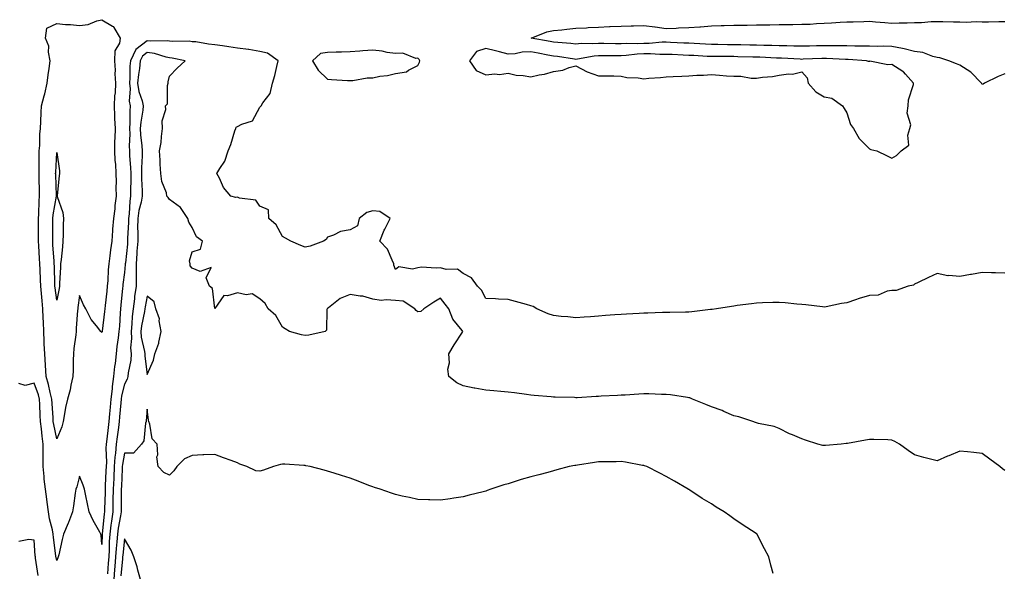
# Model space of a CAD drawing. Units: inches. Extents: x 1000163 to 1002803, y 7239818 to 7242458.
# Drawn here: x 1000532 to 1000968, y 7240056 to 7240300 of the extents above; entities that cross this region are included whole.
import ezdxf

# ---------------------------------------------------------------- set-up
doc = ezdxf.new("R2010")
doc.units = ezdxf.units.IN
doc.header["$MEASUREMENT"] = 0
doc.layers.add('Contour_10007239', color=7, linetype='Continuous', true_color=0xdf1387)

msp = doc.modelspace()

# ---------------------------------------------------------------- linework, layer by layer
at = {"layer": 'Contour_10007239'}
for points in [[(1000548.05, 7240114.21, 3131), (1000546.68, 7240120.55, 3131), (1000546.5, 7240121.92, 3131), (1000546.41, 7240123.56, 3131), (1000545.99, 7240129.86, 3131), (1000545.88, 7240131.92, 3131), (1000545.14, 7240134.83, 3131), (1000544.45, 7240138.32, 3131), (1000543.36, 7240141.92, 3131), (1000543.03, 7240146.9, 3131), (1000543.02, 7240146.95, 3131), (1000542.7, 7240151.92, 3131), (1000542.52, 7240156.39, 3131), (1000542.47, 7240157.5, 3131), (1000542.3, 7240161.92, 3131), (1000542.15, 7240166.02, 3131), (1000542.07, 7240167.9, 3131), (1000541.92, 7240171.92, 3131), (1000541.55, 7240175.42, 3131), (1000541.29, 7240178.68, 3131), (1000540.96, 7240181.92, 3131), (1000540.85, 7240184.72, 3131), (1000540.65, 7240189.32, 3131), (1000540.55, 7240191.92, 3131), (1000540.4, 7240194.27, 3131), (1000540.08, 7240199.89, 3131), (1000539.95, 7240201.92, 3131), (1000539.94, 7240203.81, 3131), (1000539.89, 7240210.08, 3131), (1000539.88, 7240211.92, 3131), (1000540.07, 7240213.94, 3131), (1000540.18, 7240219.79, 3131), (1000540.41, 7240221.92, 3131), (1000540.34, 7240224.21, 3131), (1000540.25, 7240229.72, 3131), (1000540.18, 7240231.92, 3131), (1000540.24, 7240234.11, 3131), (1000540.22, 7240239.75, 3131), (1000540.28, 7240241.92, 3131), (1000540.49, 7240244.36, 3131), (1000540.56, 7240249.41, 3131), (1000540.82, 7240251.92, 3131), (1000541.03, 7240254.9, 3131), (1000541.07, 7240258.9, 3131), (1000541.29, 7240261.92, 3131), (1000542.45, 7240266.32, 3131), (1000542.75, 7240267.22, 3131), (1000543.77, 7240271.92, 3131), (1000544.24, 7240275.73, 3131), (1000544.65, 7240278.52, 3131), (1000545.09, 7240281.92, 3131), (1000544.32, 7240285.65, 3131), (1000544.52, 7240288.39, 3131), (1000543.01, 7240291.92, 3131), (1000543.67, 7240296.3, 3131), (1000548.05, 7240298.36, 3131), (1000551.96, 7240298.01, 3131), (1000554.05, 7240297.92, 3131), (1000558.05, 7240297.54, 3131), (1000561.95, 7240298.02, 3131), (1000565.76, 7240299.63, 3131), (1000568.05, 7240300.12, 3131), (1000572.76, 7240297.21, 3131), (1000573.19, 7240297.06, 3131), (1000573.32, 7240296.65, 3131), (1000576.12, 7240291.92, 3131), (1000575.89, 7240289.76, 3131), (1000573.7, 7240286.27, 3131), (1000573.58, 7240281.92, 3131), (1000573.89, 7240277.76, 3131), (1000573.83, 7240276.14, 3131), (1000574.09, 7240271.92, 3131), (1000573.84, 7240267.71, 3131), (1000573.66, 7240266.31, 3131), (1000573.44, 7240261.92, 3131), (1000573.65, 7240257.52, 3131), (1000573.67, 7240256.3, 3131), (1000573.88, 7240251.92, 3131), (1000573.75, 7240247.62, 3131), (1000573.67, 7240246.3, 3131), (1000573.56, 7240241.92, 3131), (1000573.74, 7240237.61, 3131), (1000573.99, 7240235.98, 3131), (1000574.21, 7240231.92, 3131), (1000574.32, 7240228.19, 3131), (1000574.22, 7240225.75, 3131), (1000574.32, 7240221.92, 3131), (1000573.79, 7240217.66, 3131), (1000573.7, 7240216.27, 3131), (1000573.1, 7240211.92, 3131), (1000572.75, 7240207.22, 3131), (1000572.74, 7240206.61, 3131), (1000572.42, 7240201.92, 3131), (1000571.85, 7240198.12, 3131), (1000571.57, 7240195.44, 3131), (1000571.08, 7240191.92, 3131), (1000570.82, 7240189.15, 3131), (1000570.63, 7240184.5, 3131), (1000570.41, 7240181.92, 3131), (1000570.19, 7240179.78, 3131), (1000569.46, 7240173.33, 3131), (1000569.31, 7240171.92, 3131), (1000569.2, 7240170.77, 3131), (1000568.12, 7240161.99, 3131), (1000568.12, 7240161.92, 3131), (1000568.11, 7240161.86, 3131), (1000568.05, 7240161.35, 3131), (1000567.78, 7240161.65, 3131), (1000567.51, 7240161.92, 3131), (1000565.59, 7240164.38, 3131), (1000563.28, 7240167.15, 3131), (1000560.91, 7240171.92, 3131), (1000559.88, 7240173.75, 3131), (1000558.05, 7240177.87, 3131), (1000557.42, 7240172.55, 3131), (1000557.33, 7240171.92, 3131), (1000557.28, 7240171.15, 3131), (1000556.66, 7240163.31, 3131), (1000556.58, 7240161.92, 3131), (1000556.43, 7240160.3, 3131), (1000555.64, 7240154.33, 3131), (1000555.43, 7240151.92, 3131), (1000555.3, 7240149.17, 3131), (1000555.27, 7240144.7, 3131), (1000555.12, 7240141.92, 3131), (1000554.23, 7240138.1, 3131), (1000553.92, 7240136.05, 3131), (1000552.75, 7240131.92, 3131), (1000551.86, 7240128.11, 3131), (1000551.5, 7240125.37, 3131), (1000550.81, 7240121.92, 3131), (1000550.35, 7240119.62, 3131)], [(1000708.05, 7240279.79, 3132), (1000708.67, 7240281.3, 3132), (1000708.91, 7240281.92, 3132), (1000708.63, 7240282.5, 3132), (1000708.05, 7240283.05, 3132), (1000707.1, 7240282.87, 3132), (1000701.41, 7240285.28, 3132), (1000698.05, 7240285.06, 3132), (1000694.34, 7240285.63, 3132), (1000692.22, 7240286.09, 3132), (1000688.05, 7240286.64, 3132), (1000683.66, 7240286.31, 3132), (1000682.31, 7240286.18, 3132), (1000678.05, 7240285.85, 3132), (1000674.22, 7240285.75, 3132), (1000671.84, 7240285.71, 3132), (1000668.05, 7240285.61, 3132), (1000664.9, 7240285.07, 3132), (1000661.38, 7240281.92, 3132), (1000663.83, 7240277.7, 3132), (1000668.05, 7240273.67, 3132), (1000669.72, 7240273.59, 3132), (1000676.79, 7240273.18, 3132), (1000678.05, 7240273.12, 3132), (1000679.25, 7240273.12, 3132), (1000685.59, 7240274.38, 3132), (1000688.05, 7240274.4, 3132), (1000691.17, 7240275.04, 3132), (1000694.58, 7240275.39, 3132), (1000698.05, 7240276.31, 3132), (1000702.93, 7240277.04, 3132), (1000703.89, 7240277.76, 3132)], [(1000918.05, 7240238.74, 3132), (1000920.11, 7240239.86, 3132), (1000922.11, 7240241.92, 3132), (1000925.52, 7240244.45, 3132), (1000925.06, 7240248.93, 3132), (1000926.01, 7240251.92, 3132), (1000926.47, 7240253.5, 3132), (1000924.82, 7240258.69, 3132), (1000925.16, 7240261.92, 3132), (1000925.38, 7240264.59, 3132), (1000927.55, 7240271.42, 3132), (1000927.62, 7240271.92, 3132), (1000924.01, 7240275.96, 3132), (1000923.13, 7240277, 3132), (1000922.79, 7240277.18, 3132), (1000918.05, 7240280.29, 3132), (1000916.2, 7240280.07, 3132), (1000908.28, 7240281.69, 3132), (1000908.05, 7240281.63, 3132), (1000907.71, 7240281.58, 3132), (1000906.72, 7240281.92, 3132), (1000898.57, 7240282.44, 3132), (1000898.05, 7240282.45, 3132), (1000897.51, 7240282.46, 3132), (1000889.08, 7240282.95, 3132), (1000888.05, 7240282.96, 3132), (1000887.03, 7240282.94, 3132), (1000878.67, 7240282.55, 3132), (1000878.05, 7240282.53, 3132), (1000877.42, 7240282.55, 3132), (1000869.16, 7240283.03, 3132), (1000868.05, 7240283.06, 3132), (1000866.87, 7240283.1, 3132), (1000859.56, 7240283.43, 3132), (1000858.05, 7240283.48, 3132), (1000856.46, 7240283.51, 3132), (1000849.83, 7240283.7, 3132), (1000848.05, 7240283.74, 3132), (1000846.22, 7240283.75, 3132), (1000839.85, 7240283.72, 3132), (1000838.05, 7240283.74, 3132), (1000836.14, 7240283.83, 3132), (1000830.31, 7240284.18, 3132), (1000828.05, 7240284.29, 3132), (1000825.56, 7240284.41, 3132), (1000820.74, 7240284.61, 3132), (1000818.05, 7240284.73, 3132), (1000815.28, 7240284.69, 3132), (1000811.14, 7240285.01, 3132), (1000808.05, 7240284.97, 3132), (1000805.14, 7240284.83, 3132), (1000800.36, 7240284.23, 3132), (1000798.05, 7240284.11, 3132), (1000795.84, 7240284.13, 3132), (1000790.15, 7240284.02, 3132), (1000788.05, 7240284.04, 3132), (1000786.07, 7240283.9, 3132), (1000778.67, 7240282.54, 3132), (1000778.05, 7240282.48, 3132), (1000777.42, 7240282.55, 3132), (1000769.85, 7240283.72, 3132), (1000768.05, 7240283.9, 3132), (1000765.61, 7240284.36, 3132), (1000761.34, 7240285.21, 3132), (1000758.05, 7240285.82, 3132), (1000754.25, 7240285.72, 3132), (1000751.14, 7240285.01, 3132), (1000748.05, 7240284.89, 3132), (1000744.11, 7240285.86, 3132), (1000742.42, 7240286.29, 3132), (1000738.05, 7240287.35, 3132), (1000733.96, 7240286.01, 3132), (1000730.87, 7240281.92, 3132), (1000733.78, 7240277.65, 3132), (1000738.05, 7240275.63, 3132), (1000742.17, 7240276.04, 3132), (1000744.15, 7240275.82, 3132), (1000748.05, 7240276.43, 3132), (1000751.58, 7240275.45, 3132), (1000754.61, 7240275.36, 3132), (1000758.05, 7240274.71, 3132), (1000761.73, 7240275.6, 3132), (1000764.07, 7240275.9, 3132), (1000768.05, 7240277.18, 3132), (1000772.29, 7240277.68, 3132), (1000775.08, 7240278.95, 3132), (1000778.05, 7240279.62, 3132), (1000783.02, 7240276.95, 3132), (1000783.06, 7240276.93, 3132), (1000788.05, 7240275.29, 3132), (1000791.33, 7240275.2, 3132), (1000794.78, 7240275.19, 3132), (1000798.05, 7240275.1, 3132), (1000800.64, 7240274.51, 3132), (1000805.64, 7240274.33, 3132), (1000808.05, 7240273.93, 3132), (1000810.32, 7240274.19, 3132), (1000815.53, 7240274.44, 3132), (1000818.05, 7240274.76, 3132), (1000821.08, 7240274.95, 3132), (1000824.94, 7240275.03, 3132), (1000828.05, 7240275.24, 3132), (1000831.63, 7240275.5, 3132), (1000834.51, 7240275.46, 3132), (1000838.05, 7240275.78, 3132), (1000841.7, 7240275.57, 3132), (1000844.68, 7240275.29, 3132), (1000848.05, 7240275.08, 3132), (1000851.15, 7240275.02, 3132), (1000855.73, 7240274.24, 3132), (1000858.05, 7240274.17, 3132), (1000860.69, 7240274.56, 3132), (1000865.05, 7240274.92, 3132), (1000868.05, 7240275.45, 3132), (1000872.19, 7240276.06, 3132), (1000873.97, 7240276, 3132), (1000878.05, 7240276.93, 3132), (1000880.46, 7240274.33, 3132), (1000880.88, 7240271.92, 3132), (1000884.25, 7240268.12, 3132), (1000888.05, 7240265.98, 3132), (1000891.45, 7240265.32, 3132), (1000896.1, 7240261.92, 3132), (1000896.81, 7240260.68, 3132), (1000898.05, 7240258.8, 3132), (1000899.71, 7240253.58, 3132), (1000901.02, 7240251.92, 3132), (1000903.56, 7240247.43, 3132), (1000908.05, 7240242.8, 3132), (1000908.67, 7240242.54, 3132), (1000911.33, 7240241.92, 3132), (1000915.92, 7240239.79, 3132)], [(1000548.05, 7240175.75, 3130), (1000547.33, 7240181.2, 3130), (1000547.25, 7240181.92, 3130), (1000547.22, 7240182.75, 3130), (1000546.97, 7240190.84, 3130), (1000546.93, 7240191.92, 3130), (1000546.86, 7240193.11, 3130), (1000546.36, 7240200.23, 3130), (1000546.26, 7240201.92, 3130), (1000546.25, 7240203.72, 3130), (1000546.26, 7240210.13, 3130), (1000546.25, 7240211.92, 3130), (1000546.41, 7240213.56, 3130), (1000547.96, 7240221.83, 3130), (1000547.97, 7240221.92, 3130), (1000547.97, 7240222, 3130), (1000547.56, 7240231.43, 3130), (1000547.55, 7240231.92, 3130), (1000547.56, 7240232.41, 3130), (1000548.05, 7240241.19, 3130), (1000549.28, 7240233.15, 3130), (1000549.3, 7240231.92, 3130), (1000549.14, 7240230.83, 3130), (1000548.26, 7240222.13, 3130), (1000548.23, 7240221.92, 3130), (1000548.26, 7240221.71, 3130), (1000550.76, 7240214.63, 3130), (1000551, 7240211.92, 3130), (1000550.85, 7240209.12, 3130), (1000550.87, 7240204.74, 3130), (1000550.74, 7240201.92, 3130), (1000550.51, 7240199.46, 3130), (1000549.92, 7240193.8, 3130), (1000549.75, 7240191.92, 3130), (1000549.64, 7240190.33, 3130), (1000549.31, 7240183.18, 3130), (1000549.23, 7240181.92, 3130), (1000549.08, 7240180.89, 3130)], [(1000588.05, 7240142.77, 3134), (1000590.84, 7240149.13, 3134), (1000591.43, 7240151.92, 3134), (1000593.33, 7240156.64, 3134), (1000593.3, 7240157.17, 3134), (1000594.26, 7240161.92, 3134), (1000593.44, 7240166.53, 3134), (1000593.53, 7240167.4, 3134), (1000591.92, 7240171.92, 3134), (1000591.15, 7240175.02, 3134), (1000588.05, 7240177.51, 3134), (1000587.17, 7240172.8, 3134), (1000587.06, 7240171.92, 3134), (1000586.92, 7240170.79, 3134), (1000585.61, 7240164.36, 3134), (1000585.34, 7240161.92, 3134), (1000585.48, 7240159.35, 3134), (1000586.94, 7240153.03, 3134), (1000587.03, 7240151.92, 3134), (1000586.99, 7240150.86, 3134)]]:
    msp.add_polyline3d(points, close=True, dxfattribs=at)
for points in [[(1000968.05, 7240276.14, 3131), (1000965.08, 7240274.89, 3131), (1000959.11, 7240271.92, 3131), (1000958.45, 7240271.52, 3131), (1000958.05, 7240271.43, 3131), (1000957.81, 7240271.68, 3131), (1000957.67, 7240271.92, 3131), (1000953, 7240276.87, 3131), (1000948.05, 7240279.95, 3131), (1000946.68, 7240280.55, 3131), (1000943.22, 7240281.92, 3131), (1000939.27, 7240283.14, 3131), (1000938.05, 7240283.35, 3131), (1000936.21, 7240283.76, 3131), (1000931.68, 7240285.55, 3131), (1000928.05, 7240286.07, 3131), (1000923.38, 7240287.25, 3131), (1000922.67, 7240287.3, 3131), (1000918.05, 7240288.18, 3131), (1000914.45, 7240288.32, 3131), (1000911.73, 7240288.24, 3131), (1000908.05, 7240288.37, 3131), (1000904.57, 7240288.44, 3131), (1000901.59, 7240288.38, 3131), (1000898.05, 7240288.45, 3131), (1000894.66, 7240288.53, 3131), (1000891.48, 7240288.49, 3131), (1000888.05, 7240288.56, 3131), (1000884.59, 7240288.46, 3131), (1000881.55, 7240288.42, 3131), (1000878.05, 7240288.32, 3131), (1000874.56, 7240288.43, 3131), (1000871.52, 7240288.45, 3131), (1000868.05, 7240288.56, 3131), (1000864.8, 7240288.67, 3131), (1000861.25, 7240288.72, 3131), (1000858.05, 7240288.81, 3131), (1000855.01, 7240288.88, 3131), (1000851.02, 7240288.95, 3131), (1000848.05, 7240289.01, 3131), (1000845.17, 7240289.04, 3131), (1000840.83, 7240289.14, 3131), (1000838.05, 7240289.17, 3131), (1000835.43, 7240289.3, 3131), (1000830.43, 7240289.54, 3131), (1000828.05, 7240289.66, 3131), (1000825.89, 7240289.76, 3131), (1000819.92, 7240290.05, 3131), (1000818.05, 7240290.12, 3131), (1000816.23, 7240290.1, 3131), (1000810.43, 7240289.54, 3131), (1000808.05, 7240289.52, 3131), (1000805.52, 7240289.39, 3131), (1000800.48, 7240289.49, 3131), (1000798.05, 7240289.35, 3131), (1000795.5, 7240289.37, 3131), (1000790.43, 7240289.54, 3131), (1000788.05, 7240289.56, 3131), (1000785.51, 7240289.38, 3131), (1000780.43, 7240289.54, 3131), (1000778.05, 7240289.33, 3131), (1000775.74, 7240289.61, 3131), (1000769.95, 7240290.02, 3131), (1000768.05, 7240290.22, 3131), (1000766.61, 7240290.48, 3131), (1000758.2, 7240291.92, 3131), (1000765.17, 7240294.8, 3131), (1000768.05, 7240295.34, 3131), (1000771.8, 7240295.67, 3131), (1000774.01, 7240295.96, 3131), (1000778.05, 7240296.3, 3131), (1000782.67, 7240296.54, 3131), (1000783.39, 7240296.58, 3131), (1000788.05, 7240296.83, 3131), (1000792.89, 7240297.08, 3131), (1000793.21, 7240297.08, 3131), (1000798.05, 7240297.31, 3131), (1000802.57, 7240297.4, 3131), (1000803.53, 7240297.4, 3131), (1000808.05, 7240297.49, 3131), (1000813.03, 7240296.9, 3131), (1000813.09, 7240296.88, 3131), (1000818.05, 7240296.18, 3131), (1000822.46, 7240296.33, 3131), (1000823.52, 7240296.45, 3131), (1000828.05, 7240296.59, 3131), (1000832.96, 7240297.01, 3131), (1000833.15, 7240297.02, 3131), (1000838.05, 7240297.42, 3131), (1000842.43, 7240297.54, 3131), (1000843.67, 7240297.54, 3131), (1000848.05, 7240297.64, 3131), (1000852.26, 7240297.71, 3131), (1000853.84, 7240297.71, 3131), (1000858.05, 7240297.79, 3131), (1000862.11, 7240297.86, 3131), (1000864.01, 7240297.88, 3131), (1000868.05, 7240297.95, 3131), (1000871.98, 7240297.99, 3131), (1000874.15, 7240298.02, 3131), (1000878.05, 7240298.07, 3131), (1000881.77, 7240298.2, 3131), (1000884.6, 7240298.47, 3131), (1000888.05, 7240298.61, 3131), (1000891.27, 7240298.7, 3131), (1000895.17, 7240299.04, 3131), (1000898.05, 7240299.13, 3131), (1000900.83, 7240299.14, 3131), (1000905.51, 7240299.38, 3131), (1000908.05, 7240299.39, 3131), (1000910.78, 7240299.19, 3131), (1000914.93, 7240298.8, 3131), (1000918.05, 7240298.58, 3131), (1000921.23, 7240298.74, 3131), (1000924.83, 7240298.7, 3131), (1000928.05, 7240298.83, 3131), (1000931.09, 7240298.88, 3131), (1000935.4, 7240299.27, 3131), (1000938.05, 7240299.32, 3131), (1000940.63, 7240299.34, 3131), (1000945.28, 7240299.15, 3131), (1000948.05, 7240299.16, 3131), (1000950.94, 7240299.03, 3131), (1000955.39, 7240299.26, 3131), (1000958.05, 7240299.13, 3131), (1000960.86, 7240299.11, 3131), (1000965.4, 7240299.27, 3131), (1000968.05, 7240299.25, 3131)], [(1000968.05, 7240187.76, 3132), (1000963.94, 7240187.81, 3132), (1000962.07, 7240187.9, 3132), (1000958.05, 7240187.96, 3132), (1000953.3, 7240187.17, 3132), (1000952.84, 7240187.13, 3132), (1000948.05, 7240186.2, 3132), (1000943.27, 7240186.7, 3132), (1000942.73, 7240186.6, 3132), (1000938.05, 7240187.55, 3132), (1000934.19, 7240185.78, 3132), (1000929.68, 7240183.55, 3132), (1000928.05, 7240182.77, 3132), (1000927.62, 7240182.35, 3132), (1000925.26, 7240181.92, 3132), (1000919.97, 7240180, 3132), (1000918.05, 7240180.04, 3132), (1000915.85, 7240179.72, 3132), (1000911.94, 7240178.03, 3132), (1000908.05, 7240177.76, 3132), (1000903.54, 7240176.43, 3132), (1000901.95, 7240175.82, 3132), (1000898.05, 7240174.5, 3132), (1000895.71, 7240174.26, 3132), (1000888.88, 7240172.75, 3132), (1000888.05, 7240172.65, 3132), (1000887.25, 7240172.72, 3132), (1000879.87, 7240173.74, 3132), (1000878.05, 7240173.89, 3132), (1000875.95, 7240174.02, 3132), (1000870.76, 7240174.63, 3132), (1000868.05, 7240174.78, 3132), (1000865.31, 7240174.66, 3132), (1000860.7, 7240174.57, 3132), (1000858.05, 7240174.45, 3132), (1000855.81, 7240174.16, 3132), (1000849.47, 7240173.34, 3132), (1000848.05, 7240173.14, 3132), (1000847, 7240172.97, 3132), (1000840.35, 7240171.92, 3132), (1000838.33, 7240171.64, 3132), (1000838.05, 7240171.6, 3132), (1000837.7, 7240171.57, 3132), (1000829.4, 7240170.57, 3132), (1000828.05, 7240170.46, 3132), (1000826.58, 7240170.45, 3132), (1000819.71, 7240170.26, 3132), (1000818.05, 7240170.24, 3132), (1000816.35, 7240170.22, 3132), (1000809.93, 7240170.04, 3132), (1000808.05, 7240170.01, 3132), (1000806.03, 7240169.9, 3132), (1000800.48, 7240169.49, 3132), (1000798.05, 7240169.36, 3132), (1000795.31, 7240169.18, 3132), (1000791.09, 7240168.88, 3132), (1000788.05, 7240168.67, 3132), (1000784.55, 7240168.42, 3132), (1000781.74, 7240168.23, 3132), (1000778.05, 7240167.97, 3132), (1000774.51, 7240168.38, 3132), (1000771.44, 7240168.53, 3132), (1000768.05, 7240168.88, 3132), (1000765.77, 7240169.64, 3132), (1000760.67, 7240171.92, 3132), (1000759.04, 7240172.91, 3132), (1000758.05, 7240173.3, 3132), (1000756.14, 7240173.83, 3132), (1000751.22, 7240175.09, 3132), (1000748.05, 7240176.05, 3132), (1000743.72, 7240176.25, 3132), (1000742.42, 7240176.29, 3132), (1000738.05, 7240176.49, 3132), (1000736.27, 7240180.14, 3132), (1000734.39, 7240181.92, 3132), (1000731.76, 7240185.63, 3132), (1000728.05, 7240187.52, 3132), (1000725.63, 7240189.5, 3132), (1000720.59, 7240189.38, 3132), (1000718.05, 7240190.14, 3132), (1000716.07, 7240189.94, 3132), (1000709.62, 7240190.35, 3132), (1000708.05, 7240190.11, 3132), (1000705.65, 7240189.52, 3132), (1000699.51, 7240190.46, 3132), (1000698.05, 7240189.31, 3132), (1000697.41, 7240191.28, 3132), (1000697.36, 7240191.92, 3132), (1000696.56, 7240193.41, 3132), (1000694.55, 7240198.42, 3132), (1000691.13, 7240201.92, 3132), (1000693.13, 7240206.84, 3132), (1000693.34, 7240207.21, 3132), (1000695.77, 7240211.92, 3132), (1000691.19, 7240215.06, 3132), (1000688.05, 7240215.41, 3132), (1000685.34, 7240214.63, 3132), (1000682.04, 7240211.92, 3132), (1000681.24, 7240208.73, 3132), (1000678.05, 7240206.92, 3132), (1000673.74, 7240206.23, 3132), (1000670.66, 7240204.53, 3132), (1000668.05, 7240203.68, 3132), (1000667.38, 7240202.59, 3132), (1000666.24, 7240201.92, 3132), (1000660.25, 7240199.72, 3132), (1000658.05, 7240199.3, 3132), (1000656.16, 7240200.03, 3132), (1000651.72, 7240201.92, 3132), (1000649.36, 7240203.23, 3132), (1000648.05, 7240203.95, 3132), (1000645.31, 7240209.18, 3132), (1000641.92, 7240211.92, 3132), (1000641.88, 7240215.75, 3132), (1000638.05, 7240217.42, 3132), (1000636.25, 7240220.12, 3132), (1000628.97, 7240221, 3132), (1000628.05, 7240221.4, 3132), (1000627.39, 7240221.26, 3132), (1000625.17, 7240221.92, 3132), (1000621.86, 7240225.73, 3132), (1000620.08, 7240229.89, 3132), (1000618.99, 7240231.92, 3132), (1000620.26, 7240234.13, 3132), (1000622.53, 7240237.44, 3132), (1000624.03, 7240241.92, 3132), (1000625.17, 7240244.8, 3132), (1000626.93, 7240250.8, 3132), (1000627.32, 7240251.92, 3132), (1000627.45, 7240252.52, 3132), (1000628.05, 7240252.79, 3132), (1000629.96, 7240253.83, 3132), (1000634.72, 7240255.25, 3132), (1000638.05, 7240261.36, 3132), (1000638.31, 7240261.66, 3132), (1000638.6, 7240261.92, 3132), (1000639.33, 7240263.2, 3132), (1000642.51, 7240267.46, 3132), (1000643.6, 7240271.92, 3132), (1000644.67, 7240275.3, 3132), (1000645.51, 7240279.38, 3132), (1000646.18, 7240281.92, 3132), (1000641.38, 7240285.25, 3132), (1000638.05, 7240285.95, 3132), (1000633.11, 7240286.86, 3132), (1000633.02, 7240286.89, 3132), (1000628.05, 7240287.51, 3132), (1000624.2, 7240288.07, 3132), (1000621.45, 7240288.52, 3132), (1000618.05, 7240289.04, 3132), (1000615.33, 7240289.2, 3132), (1000609.72, 7240290.25, 3132), (1000608.05, 7240290.37, 3132), (1000606.65, 7240290.52, 3132), (1000599.49, 7240290.48, 3132), (1000598.05, 7240290.61, 3132), (1000596.94, 7240290.81, 3132), (1000589.41, 7240290.56, 3132), (1000588.05, 7240290.74, 3132), (1000583.13, 7240286.84, 3132), (1000580.73, 7240281.92, 3132), (1000580.48, 7240279.49, 3132), (1000580.41, 7240274.28, 3132), (1000580.22, 7240271.92, 3132), (1000580.52, 7240269.45, 3132), (1000580.17, 7240264.04, 3132), (1000580.59, 7240261.92, 3132), (1000580.39, 7240259.58, 3132), (1000580.48, 7240254.35, 3132), (1000580.32, 7240251.92, 3132), (1000580.4, 7240249.57, 3132), (1000580.15, 7240244.02, 3132), (1000580.24, 7240241.92, 3132), (1000580.28, 7240239.69, 3132), (1000580.76, 7240234.63, 3132), (1000580.8, 7240231.92, 3132), (1000580.82, 7240229.15, 3132), (1000580.72, 7240224.59, 3132), (1000580.74, 7240221.92, 3132), (1000580.34, 7240219.63, 3132), (1000580.15, 7240214.02, 3132), (1000579.87, 7240211.92, 3132), (1000579.85, 7240210.12, 3132), (1000579.44, 7240203.31, 3132), (1000579.43, 7240201.92, 3132), (1000579.33, 7240200.64, 3132), (1000578.43, 7240192.3, 3132), (1000578.4, 7240191.92, 3132), (1000578.4, 7240191.57, 3132), (1000578.05, 7240187.96, 3132), (1000577.34, 7240182.63, 3132), (1000577.28, 7240181.92, 3132), (1000577.19, 7240181.06, 3132), (1000576.47, 7240173.5, 3132), (1000576.3, 7240171.92, 3132), (1000576.14, 7240170.01, 3132), (1000575.79, 7240164.18, 3132), (1000575.58, 7240161.92, 3132), (1000575.23, 7240159.1, 3132), (1000574.71, 7240155.26, 3132), (1000574.31, 7240151.92, 3132), (1000573.84, 7240147.71, 3132), (1000573.57, 7240146.4, 3132), (1000573.16, 7240141.92, 3132), (1000572.51, 7240137.46, 3132), (1000572.51, 7240136.38, 3132), (1000572.01, 7240131.92, 3132), (1000571.68, 7240128.29, 3132), (1000571.4, 7240125.27, 3132), (1000571.1, 7240121.92, 3132), (1000570.76, 7240119.21, 3132), (1000570.25, 7240114.12, 3132), (1000569.98, 7240111.92, 3132), (1000569.84, 7240110.13, 3132), (1000570.03, 7240103.9, 3132), (1000569.91, 7240101.92, 3132), (1000569.83, 7240100.14, 3132), (1000569.52, 7240093.39, 3132), (1000569.47, 7240091.92, 3132), (1000569.44, 7240090.53, 3132), (1000569.16, 7240083.03, 3132), (1000569.14, 7240081.92, 3132), (1000569, 7240080.97, 3132), (1000568.13, 7240072, 3132), (1000568.12, 7240071.92, 3132), (1000568.11, 7240071.86, 3132), (1000568.05, 7240067.36, 3132), (1000567.72, 7240071.59, 3132), (1000567.63, 7240071.92, 3132), (1000567.13, 7240072.84, 3132), (1000564.17, 7240078.04, 3132), (1000562.33, 7240081.92, 3132), (1000561.63, 7240085.5, 3132), (1000560.92, 7240089.05, 3132), (1000560.36, 7240091.92, 3132), (1000559.8, 7240093.67, 3132), (1000558.05, 7240097.64, 3132), (1000556.93, 7240093.04, 3132), (1000556.54, 7240091.92, 3132), (1000556.24, 7240090.11, 3132), (1000555.48, 7240084.49, 3132), (1000555.01, 7240081.92, 3132), (1000553.26, 7240077.13, 3132), (1000553.16, 7240076.81, 3132), (1000551.06, 7240071.92, 3132), (1000550.39, 7240069.58, 3132), (1000548.89, 7240062.76, 3132), (1000548.67, 7240061.92, 3132), (1000548.51, 7240061.46, 3132), (1000548.05, 7240060.33, 3132), (1000547.72, 7240061.59, 3132), (1000547.66, 7240061.92, 3132), (1000547.62, 7240062.35, 3132), (1000546.59, 7240070.46, 3132), (1000546.45, 7240071.92, 3132), (1000546.1, 7240073.87, 3132), (1000544.88, 7240078.75, 3132), (1000544.4, 7240081.92, 3132), (1000543.8, 7240086.17, 3132), (1000543.65, 7240087.52, 3132), (1000542.99, 7240091.92, 3132), (1000542.45, 7240096.32, 3132), (1000542.46, 7240097.51, 3132), (1000542.02, 7240101.92, 3132), (1000542.07, 7240105.94, 3132), (1000542.02, 7240107.95, 3132), (1000542.07, 7240111.92, 3132), (1000541.53, 7240115.4, 3132), (1000541.27, 7240118.7, 3132), (1000540.82, 7240121.92, 3132), (1000540.69, 7240124.56, 3132), (1000540.52, 7240129.45, 3132), (1000540.39, 7240131.92, 3132), (1000539.92, 7240133.79, 3132), (1000538.05, 7240138.99, 3132), (1000534.11, 7240137.98, 3132), (1000531.2, 7240138.77, 3132)], [(1000968.05, 7240100.15, 3133), (1000967.03, 7240100.9, 3133), (1000965.85, 7240101.92, 3133), (1000961.41, 7240105.28, 3133), (1000958.05, 7240107.82, 3133), (1000954.38, 7240108.25, 3133), (1000951.49, 7240108.48, 3133), (1000948.05, 7240108.86, 3133), (1000943.2, 7240106.77, 3133), (1000942.68, 7240106.55, 3133), (1000938.05, 7240104.56, 3133), (1000934.51, 7240105.46, 3133), (1000932.14, 7240106.01, 3133), (1000928.05, 7240107.12, 3133), (1000925.19, 7240109.06, 3133), (1000921.36, 7240111.92, 3133), (1000919.26, 7240113.13, 3133), (1000918.05, 7240113.71, 3133), (1000916.18, 7240113.79, 3133), (1000910.08, 7240113.95, 3133), (1000908.05, 7240114.03, 3133), (1000906.29, 7240113.68, 3133), (1000898.34, 7240112.21, 3133), (1000898.05, 7240112.15, 3133), (1000897.81, 7240112.16, 3133), (1000895.47, 7240111.92, 3133), (1000888.67, 7240111.3, 3133), (1000888.05, 7240111.29, 3133), (1000887.49, 7240111.36, 3133), (1000885.16, 7240111.92, 3133), (1000879.75, 7240113.62, 3133), (1000878.05, 7240114.25, 3133), (1000873.99, 7240115.98, 3133), (1000872.62, 7240116.49, 3133), (1000868.05, 7240118.83, 3133), (1000865.79, 7240119.66, 3133), (1000858.86, 7240121.11, 3133), (1000858.05, 7240121.34, 3133), (1000857.66, 7240121.53, 3133), (1000856.4, 7240121.92, 3133), (1000850.21, 7240124.08, 3133), (1000848.05, 7240124.49, 3133), (1000843.55, 7240126.42, 3133), (1000842.88, 7240126.75, 3133), (1000838.05, 7240128.43, 3133), (1000835.63, 7240129.5, 3133), (1000829.63, 7240131.92, 3133), (1000828.51, 7240132.38, 3133), (1000828.05, 7240132.49, 3133), (1000827.4, 7240132.57, 3133), (1000819.88, 7240133.75, 3133), (1000818.05, 7240133.98, 3133), (1000815.99, 7240133.98, 3133), (1000810.3, 7240134.17, 3133), (1000808.05, 7240134.17, 3133), (1000805.88, 7240134.09, 3133), (1000799.81, 7240133.68, 3133), (1000798.05, 7240133.6, 3133), (1000796.44, 7240133.53, 3133), (1000789.24, 7240133.11, 3133), (1000788.05, 7240133.06, 3133), (1000786.94, 7240133.03, 3133), (1000778.64, 7240132.51, 3133), (1000778.05, 7240132.49, 3133), (1000777.45, 7240132.52, 3133), (1000768.82, 7240132.69, 3133), (1000768.05, 7240132.74, 3133), (1000767.12, 7240132.85, 3133), (1000759.54, 7240133.41, 3133), (1000758.05, 7240133.61, 3133), (1000756.1, 7240133.87, 3133), (1000750.76, 7240134.63, 3133), (1000748.05, 7240134.98, 3133), (1000744.71, 7240135.26, 3133), (1000741.67, 7240135.54, 3133), (1000738.05, 7240135.83, 3133), (1000733.23, 7240136.74, 3133), (1000732.92, 7240136.79, 3133), (1000728.05, 7240137.8, 3133), (1000725.26, 7240139.13, 3133), (1000721.77, 7240141.92, 3133), (1000721.32, 7240145.19, 3133), (1000722.03, 7240147.94, 3133), (1000721.76, 7240151.92, 3133), (1000724.09, 7240155.88, 3133), (1000727.76, 7240161.63, 3133), (1000727.94, 7240161.92, 3133), (1000727.61, 7240162.36, 3133), (1000723.47, 7240167.34, 3133), (1000721.68, 7240171.92, 3133), (1000720.14, 7240174.01, 3133), (1000718.05, 7240176.58, 3133), (1000715.07, 7240174.9, 3133), (1000710.64, 7240171.92, 3133), (1000709.29, 7240170.68, 3133), (1000708.05, 7240170.53, 3133), (1000707.25, 7240171.12, 3133), (1000706.68, 7240171.92, 3133), (1000701.44, 7240175.31, 3133), (1000698.05, 7240175.56, 3133), (1000694.01, 7240175.96, 3133), (1000691.7, 7240175.57, 3133), (1000688.05, 7240176.24, 3133), (1000683.6, 7240177.47, 3133), (1000682.51, 7240177.46, 3133), (1000678.05, 7240178.24, 3133), (1000673.53, 7240176.44, 3133), (1000668.49, 7240172.36, 3133), (1000668.05, 7240172.04, 3133), (1000667.91, 7240172.06, 3133), (1000667.84, 7240171.92, 3133), (1000667.73, 7240171.6, 3133), (1000667.54, 7240162.43, 3133), (1000667.01, 7240161.92, 3133), (1000659.76, 7240160.21, 3133), (1000658.05, 7240160.04, 3133), (1000656.44, 7240160.31, 3133), (1000651.11, 7240161.92, 3133), (1000649.2, 7240163.07, 3133), (1000648.05, 7240163.73, 3133), (1000645.11, 7240168.98, 3133), (1000641.73, 7240171.92, 3133), (1000640.34, 7240174.21, 3133), (1000638.05, 7240176.3, 3133), (1000634.62, 7240178.49, 3133), (1000631.88, 7240178.09, 3133), (1000628.05, 7240178.95, 3133), (1000623.75, 7240177.62, 3133), (1000622.12, 7240177.85, 3133), (1000618.05, 7240172.01, 3133), (1000617.01, 7240180.88, 3133), (1000615.67, 7240181.92, 3133), (1000614.26, 7240185.71, 3133), (1000616.37, 7240190.24, 3133), (1000611.58, 7240188.39, 3133), (1000608.05, 7240190, 3133), (1000607.17, 7240191.04, 3133), (1000607.07, 7240191.92, 3133), (1000606.77, 7240193.2, 3133), (1000608.05, 7240197.23, 3133), (1000611.66, 7240198.31, 3133), (1000612.67, 7240201.92, 3133), (1000609.97, 7240203.84, 3133), (1000608.05, 7240207.92, 3133), (1000606.5, 7240210.37, 3133), (1000606.09, 7240211.92, 3133), (1000602.92, 7240216.79, 3133), (1000598.05, 7240220.34, 3133), (1000597.45, 7240221.32, 3133), (1000596.87, 7240221.92, 3133), (1000596.59, 7240223.38, 3133), (1000594.54, 7240228.41, 3133), (1000594.12, 7240231.92, 3133), (1000593.87, 7240236.1, 3133), (1000593.9, 7240237.77, 3133), (1000593.6, 7240241.92, 3133), (1000594.29, 7240245.68, 3133), (1000594.38, 7240248.25, 3133), (1000594.91, 7240251.92, 3133), (1000594.72, 7240255.25, 3133), (1000596.37, 7240260.24, 3133), (1000596.14, 7240261.92, 3133), (1000597.13, 7240262.84, 3133), (1000597.09, 7240270.96, 3133), (1000597.42, 7240271.92, 3133), (1000597.37, 7240272.6, 3133), (1000598.05, 7240275.07, 3133), (1000601.33, 7240278.64, 3133), (1000604.97, 7240281.92, 3133), (1000599.2, 7240283.07, 3133), (1000598.05, 7240283.17, 3133), (1000596.52, 7240283.45, 3133), (1000591.3, 7240285.17, 3133), (1000588.05, 7240285.58, 3133), (1000586.01, 7240283.96, 3133), (1000585.01, 7240281.92, 3133), (1000584.67, 7240278.54, 3133), (1000584.19, 7240275.78, 3133), (1000583.86, 7240271.92, 3133), (1000584.33, 7240268.2, 3133), (1000585.84, 7240264.13, 3133), (1000586.28, 7240261.92, 3133), (1000586.12, 7240259.99, 3133), (1000585.26, 7240254.71, 3133), (1000585.06, 7240251.92, 3133), (1000585.16, 7240249.03, 3133), (1000585.75, 7240244.22, 3133), (1000585.84, 7240241.92, 3133), (1000585.88, 7240239.75, 3133), (1000585.56, 7240234.41, 3133), (1000585.6, 7240231.92, 3133), (1000585.62, 7240229.49, 3133), (1000585.81, 7240224.16, 3133), (1000585.83, 7240221.92, 3133), (1000585.37, 7240219.24, 3133), (1000584.39, 7240215.58, 3133), (1000583.89, 7240211.92, 3133), (1000583.86, 7240207.73, 3133), (1000583.94, 7240206.03, 3133), (1000583.91, 7240201.92, 3133), (1000583.57, 7240197.44, 3133), (1000583.52, 7240196.45, 3133), (1000583.16, 7240191.92, 3133), (1000583.15, 7240187.02, 3133), (1000583.18, 7240186.79, 3133), (1000583.16, 7240181.92, 3133), (1000582.54, 7240177.43, 3133), (1000582.46, 7240176.33, 3133), (1000581.92, 7240171.92, 3133), (1000581.47, 7240168.5, 3133), (1000581.34, 7240165.21, 3133), (1000580.97, 7240161.92, 3133), (1000581.16, 7240158.81, 3133), (1000580.76, 7240154.63, 3133), (1000580.99, 7240151.92, 3133), (1000580.87, 7240149.1, 3133), (1000579.6, 7240143.47, 3133), (1000579.51, 7240141.92, 3133), (1000579.26, 7240140.71, 3133), (1000578.05, 7240138.52, 3133), (1000576.7, 7240133.27, 3133), (1000576.56, 7240131.92, 3133), (1000576.41, 7240130.28, 3133), (1000575.89, 7240124.08, 3133), (1000575.7, 7240121.92, 3133), (1000575.36, 7240119.23, 3133), (1000574.8, 7240115.17, 3133), (1000574.42, 7240111.92, 3133), (1000574.09, 7240107.96, 3133), (1000573.78, 7240106.19, 3133), (1000573.5, 7240101.92, 3133), (1000573.28, 7240097.15, 3133), (1000573.26, 7240096.71, 3133), (1000573.05, 7240091.92, 3133), (1000572.95, 7240087.02, 3133), (1000572.94, 7240086.81, 3133), (1000572.84, 7240081.92, 3133), (1000572.23, 7240077.74, 3133), (1000572.04, 7240075.91, 3133), (1000571.51, 7240071.92, 3133), (1000571.29, 7240068.68, 3133), (1000571.24, 7240065.11, 3133), (1000571.05, 7240061.92, 3133), (1000570.83, 7240059.14, 3133), (1000570.53, 7240054.4, 3133)], [(1000865.4, 7240054.57, 3134), (1000864.41, 7240058.28, 3134), (1000863.43, 7240061.92, 3134), (1000861.56, 7240065.43, 3134), (1000858.68, 7240071.29, 3134), (1000858.36, 7240071.92, 3134), (1000858.18, 7240072.05, 3134), (1000858.05, 7240072.13, 3134), (1000857.43, 7240072.54, 3134), (1000852.13, 7240076, 3134), (1000848.05, 7240078.85, 3134), (1000846.23, 7240080.1, 3134), (1000843.68, 7240081.92, 3134), (1000840.12, 7240083.99, 3134), (1000838.05, 7240085.37, 3134), (1000833.99, 7240087.86, 3134), (1000828.54, 7240091.43, 3134), (1000828.05, 7240091.74, 3134), (1000827.94, 7240091.81, 3134), (1000827.76, 7240091.92, 3134), (1000821.66, 7240095.53, 3134), (1000818.05, 7240097.62, 3134), (1000815.21, 7240099.08, 3134), (1000809.44, 7240101.92, 3134), (1000808.4, 7240102.27, 3134), (1000808.05, 7240102.37, 3134), (1000807.51, 7240102.46, 3134), (1000800.04, 7240103.91, 3134), (1000798.05, 7240104.2, 3134), (1000795.84, 7240104.13, 3134), (1000790.19, 7240104.06, 3134), (1000788.05, 7240103.99, 3134), (1000786.24, 7240103.73, 3134), (1000778.7, 7240102.57, 3134), (1000778.05, 7240102.48, 3134), (1000777.57, 7240102.4, 3134), (1000775.03, 7240101.92, 3134), (1000769.51, 7240100.46, 3134), (1000768.05, 7240100.06, 3134), (1000765.52, 7240099.39, 3134), (1000761.61, 7240098.36, 3134), (1000758.05, 7240097.38, 3134), (1000753.81, 7240096.16, 3134), (1000751.58, 7240095.45, 3134), (1000748.05, 7240094.37, 3134), (1000746.09, 7240093.88, 3134), (1000740.32, 7240091.92, 3134), (1000738.65, 7240091.32, 3134), (1000738.05, 7240091.1, 3134), (1000736.92, 7240090.79, 3134), (1000730.7, 7240089.27, 3134), (1000728.05, 7240088.47, 3134), (1000724.01, 7240087.88, 3134), (1000722.31, 7240087.66, 3134), (1000718.05, 7240087.02, 3134), (1000713.3, 7240087.17, 3134), (1000712.79, 7240087.18, 3134), (1000708.05, 7240087.34, 3134), (1000704.34, 7240088.21, 3134), (1000701.08, 7240088.89, 3134), (1000698.05, 7240089.59, 3134), (1000696.32, 7240090.19, 3134), (1000691.3, 7240091.92, 3134), (1000688.84, 7240092.71, 3134), (1000688.05, 7240092.96, 3134), (1000686.35, 7240093.62, 3134), (1000681.6, 7240095.47, 3134), (1000678.05, 7240096.84, 3134), (1000674.17, 7240098.04, 3134), (1000670.91, 7240099.06, 3134), (1000668.05, 7240099.96, 3134), (1000666.46, 7240100.33, 3134), (1000660.23, 7240101.92, 3134), (1000658.45, 7240102.32, 3134), (1000658.05, 7240102.4, 3134), (1000657.56, 7240102.41, 3134), (1000649.09, 7240102.96, 3134), (1000648.05, 7240102.96, 3134), (1000647.13, 7240102.84, 3134), (1000644.07, 7240101.92, 3134), (1000639.6, 7240100.37, 3134), (1000638.05, 7240099.91, 3134), (1000636.27, 7240100.14, 3134), (1000632.22, 7240101.92, 3134), (1000629.21, 7240103.08, 3134), (1000628.05, 7240103.65, 3134), (1000625.33, 7240104.64, 3134), (1000621.95, 7240105.82, 3134), (1000618.05, 7240107.29, 3134), (1000613.26, 7240107.13, 3134), (1000612.79, 7240107.18, 3134), (1000608.05, 7240106.92, 3134), (1000604.65, 7240105.32, 3134), (1000601.29, 7240101.92, 3134), (1000599.85, 7240100.12, 3134), (1000598.05, 7240098.14, 3134), (1000595.5, 7240099.37, 3134), (1000593, 7240101.92, 3134), (1000592.38, 7240106.25, 3134), (1000592.74, 7240107.23, 3134), (1000592.47, 7240111.92, 3134), (1000590.35, 7240114.22, 3134), (1000589.25, 7240120.72, 3134), (1000588.76, 7240121.92, 3134), (1000588.66, 7240122.53, 3134), (1000588.05, 7240127.48, 3134), (1000587.7, 7240122.27, 3134), (1000587.62, 7240121.92, 3134), (1000587.4, 7240121.27, 3134), (1000586.61, 7240113.36, 3134), (1000585.57, 7240111.92, 3134), (1000582.07, 7240107.9, 3134), (1000578.05, 7240107.92, 3134), (1000577.14, 7240102.83, 3134), (1000577.08, 7240101.92, 3134), (1000577.04, 7240100.91, 3134), (1000576.7, 7240093.27, 3134), (1000576.64, 7240091.92, 3134), (1000576.61, 7240090.48, 3134), (1000576.58, 7240083.39, 3134), (1000576.55, 7240081.92, 3134), (1000576.29, 7240080.16, 3134), (1000575.28, 7240074.69, 3134), (1000574.9, 7240071.92, 3134), (1000574.67, 7240068.54, 3134), (1000574.34, 7240065.63, 3134), (1000574.11, 7240061.92, 3134), (1000573.79, 7240057.66, 3134), (1000573.67, 7240056.3, 3134), (1000573.35, 7240051.92, 3134)], [(1000539.73, 7240053.6, 3133), (1000538.69, 7240061.28, 3133), (1000538.58, 7240061.92, 3133), (1000538.53, 7240062.4, 3133), (1000538.05, 7240069.33, 3133), (1000535.68, 7240069.55, 3133), (1000531.29, 7240068.68, 3133)], [(1000585.09, 7240051.92, 3135), (1000583.91, 7240056.06, 3135), (1000583.59, 7240057.46, 3135), (1000582.11, 7240061.92, 3135), (1000580.97, 7240064.84, 3135), (1000578.05, 7240069.91, 3135), (1000577.24, 7240062.73, 3135), (1000577.19, 7240061.92, 3135), (1000577.11, 7240060.98, 3135), (1000576.48, 7240053.49, 3135)]]:
    msp.add_polyline3d(points, dxfattribs=at)

doc.saveas('drawing.dxf')
